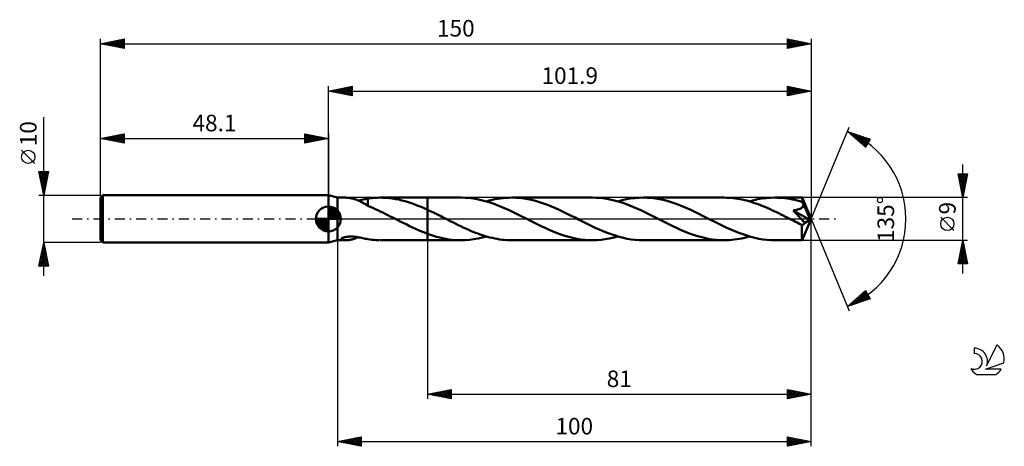
# Model space of a CAD drawing. Units: millimetres. Extents: x -17 to 191, y -48 to 42.
import ezdxf
from ezdxf.enums import TextEntityAlignment as Align

# ---------------------------------------------------------------- set-up
doc = ezdxf.new("R2010")
doc.units = ezdxf.units.MM
doc.header["$LTSCALE"] = 5.3
doc.linetypes.add('LONGDASH_DASH', pattern=[0.85, 0.4, -0.2, 0.05, -0.2])
for name, color, linetype in [('1', 4, 'CONTINUOUS'), ('2', 7, 'CONTINUOUS'), ('4', 2, 'LONGDASH_DASH'), ('CUT', 1, 'CONTINUOUS'), ('NOCUT', 7, 'CONTINUOUS'), ('SK1', 4, 'CONTINUOUS'), ('SK2', 7, 'CONTINUOUS'), ('SK4', 2, 'LONGDASH_DASH'), ('SK6', 5, 'CONTINUOUS')]:
    doc.layers.add(name, color=color, linetype=linetype)
doc.styles.get("Standard").update_dxf_attribs({"font": 'Monospac821 BT'})

msp = doc.modelspace()

# ---------------------------------------------------------------- linework, layer by layer
at = {"layer": '1', "color": 4, "linetype": 'CONTINUOUS', "lineweight": 50}
for p, q in [((50, 4.5), (48.1, 5)), ((48.1, -5), (48.1, 5)), ((50, 4.5), (51.69, 4.5)), ((50, -4.5), (50, 4.5)), ((51.85, 4.5), (51.69, 4.5)), ((52.01, 4.49), (51.85, 4.5)), ((52.17, 4.48), (52.01, 4.49)), ((52.34, 4.46), (52.17, 4.48)), ((52.52, 4.43), (52.34, 4.46)), ((52.69, 4.41), (52.52, 4.43)), ((52.86, 4.37), (52.69, 4.41)), ((53.04, 4.34), (52.86, 4.37)), ((53.21, 4.29), (53.04, 4.34)), ((53.38, 4.25), (53.21, 4.29)), ((53.56, 4.2), (53.38, 4.25)), ((53.73, 4.14), (53.56, 4.2)), ((55.76, 4.14), (56.08, 4.21)), ((56.08, 4.21), (56.4, 4.28)), ((56.4, 4.3), (56.82, 4.36)), ((56.4, 2.76), (56.4, 4.3)), ((56.82, 4.36), (57.24, 4.41)), ((57.24, 4.41), (57.66, 4.44)), ((57.66, 4.44), (58.08, 4.47)), ((58.08, 4.47), (58.5, 4.49)), ((58.5, 4.49), (58.92, 4.5)), ((59.6, 4.49), (58.92, 4.5)), ((59.05, 4.5), (69, 4.5)), ((60.27, 4.46), (59.6, 4.49)), ((60.94, 4.4), (60.27, 4.46)), ((61.61, 4.31), (60.94, 4.4)), ((62.28, 4.2), (61.61, 4.31)), ((62.96, 4.07), (62.28, 4.2)), ((76.12, 4.5), (69, 4.5)), ((69, 4.5), (69, 4.5)), ((69, 1.94), (69, 4.5)), ((69, -4.5), (69, 4.5)), ((76.96, 4.48), (76.12, 4.5)), ((77.81, 4.42), (76.96, 4.48)), ((78.66, 4.32), (77.81, 4.42)), ((79.51, 4.17), (78.66, 4.32)), ((80.35, 3.99), (79.51, 4.17)), ((83.25, 4.14), (83.84, 4.25)), ((83.84, 4.25), (84.43, 4.34)), ((84.43, 4.34), (85.03, 4.41)), ((85.03, 4.41), (85.63, 4.46)), ((85.63, 4.46), (86.22, 4.49)), ((86.22, 4.49), (86.81, 4.5)), ((87.65, 4.48), (86.81, 4.5)), ((103.87, 4.5), (86.81, 4.5)), ((88.49, 4.42), (87.65, 4.48)), ((89.33, 4.32), (88.49, 4.42)), ((90.17, 4.18), (89.33, 4.32)), ((91, 4), (90.17, 4.18)), ((104.72, 4.48), (103.87, 4.5)), ((105.57, 4.42), (104.72, 4.48)), ((106.41, 4.32), (105.57, 4.42)), ((107.26, 4.17), (106.41, 4.32)), ((108.11, 3.99), (107.26, 4.17)), ((111.01, 4.14), (111.9, 4.3)), ((111.9, 4.3), (112.79, 4.41)), ((112.79, 4.41), (113.68, 4.48)), ((113.68, 4.48), (114.58, 4.5)), ((115.41, 4.48), (114.58, 4.5)), ((131.63, 4.5), (114.58, 4.5)), ((116.24, 4.42), (115.41, 4.48)), ((117.08, 4.32), (116.24, 4.42)), ((117.92, 4.18), (117.08, 4.32)), ((118.76, 4.01), (117.92, 4.18)), ((132.11, 4.49), (131.63, 4.5)), ((132.58, 4.47), (132.11, 4.49)), ((133.06, 4.44), (132.58, 4.47)), ((133.53, 4.4), (133.06, 4.44)), ((134.01, 4.34), (133.53, 4.4)), ((134.49, 4.27), (134.01, 4.34)), ((134.97, 4.18), (134.49, 4.27)), ((135.44, 4.09), (134.97, 4.18)), ((138.76, 4.14), (139.65, 4.3)), ((139.65, 4.3), (140.55, 4.41)), ((140.55, 4.41), (141.44, 4.48)), ((141.44, 4.48), (142.33, 4.5)), ((142.86, 4.49), (142.33, 4.5)), ((148.09, 4.5), (142.33, 4.5)), ((143.39, 4.47), (142.86, 4.49)), ((143.92, 4.43), (143.39, 4.47)), ((144.45, 4.37), (143.92, 4.43)), ((144.97, 4.3), (144.45, 4.37)), ((145.5, 4.21), (144.97, 4.3)), ((146.03, 4.11), (145.5, 4.21)), ((148.1, 4.5), (148.09, 4.5)), ((148.1, 4.47), (148.1, 4.5)), ((150, 0), (148.1, 4.5)), ((148.1, 4.5), (148.1, 4.5)), ((148.1, 4.5), (148.1, 4.5)), ((148.1, 4.5), (148.1, 4.5)), ((148.1, 4.5), (148.1, 4.5)), ((148.1, 4.5), (148.1, 4.5)), ((148.11, 4.42), (148.1, 4.47)), ((148.12, 4.35), (148.11, 4.42)), ((148.12, 4.26), (148.12, 4.35)), ((148.13, 4.15), (148.12, 4.26)), ((53.91, 4.08), (53.73, 4.14)), ((54.08, 4.02), (53.91, 4.08)), ((54.25, 3.95), (54.08, 4.02)), ((54.43, 3.88), (54.25, 3.95)), ((54.6, 3.8), (54.43, 3.88)), ((54.44, 3.87), (54.78, 3.93)), ((54.77, 3.72), (54.6, 3.8)), ((54.95, 3.64), (54.77, 3.72)), ((54.78, 3.93), (55.11, 4)), ((55.12, 3.55), (54.95, 3.64)), ((55.11, 4), (55.43, 4.07)), ((55.28, 3.46), (55.12, 3.55)), ((55.45, 3.37), (55.28, 3.46)), ((55.43, 4.07), (55.76, 4.14)), ((55.61, 3.27), (55.45, 3.37)), ((55.77, 3.18), (55.61, 3.27)), ((55.93, 3.09), (55.77, 3.18)), ((56.09, 2.99), (55.93, 3.09)), ((56.24, 2.9), (56.09, 2.99)), ((56.4, 2.8), (56.24, 2.9)), ((56.4, 2.77), (56.4, 2.8)), ((56.93, 2.54), (56.4, 2.77)), ((57.46, 2.31), (56.93, 2.54)), ((57.99, 2.08), (57.46, 2.31)), ((58.52, 1.84), (57.99, 2.08)), ((63.63, 3.91), (62.96, 4.07)), ((64.3, 3.73), (63.63, 3.91)), ((64.97, 3.53), (64.3, 3.73)), ((65.65, 3.3), (64.97, 3.53)), ((66.32, 3.06), (65.65, 3.3)), ((66.99, 2.8), (66.32, 3.06)), ((67.66, 2.53), (66.99, 2.8)), ((68.33, 2.24), (67.66, 2.53)), ((69, 1.94), (68.33, 2.24)), ((81.2, 3.78), (80.35, 3.99)), ((82.05, 3.52), (81.2, 3.78)), ((81.46, 3.7), (82.06, 3.86)), ((82.89, 3.24), (82.05, 3.52)), ((82.06, 3.86), (82.65, 4.01)), ((82.65, 4.01), (83.25, 4.14)), ((83.74, 2.93), (82.89, 3.24)), ((84.58, 2.59), (83.74, 2.93)), ((85.43, 2.22), (84.58, 2.59)), ((86.28, 1.84), (85.43, 2.22)), ((91.84, 3.79), (91, 4)), ((92.67, 3.55), (91.84, 3.79)), ((93.5, 3.27), (92.67, 3.55)), ((94.34, 2.97), (93.5, 3.27)), ((95.17, 2.63), (94.34, 2.97)), ((96.01, 2.28), (95.17, 2.63)), ((96.84, 1.9), (96.01, 2.28)), ((108.96, 3.78), (108.11, 3.99)), ((109.81, 3.52), (108.96, 3.78)), ((109.22, 3.7), (110.11, 3.94)), ((110.66, 3.24), (109.81, 3.52)), ((110.11, 3.94), (111.01, 4.14)), ((111.51, 2.92), (110.66, 3.24)), ((112.36, 2.58), (111.51, 2.92)), ((113.2, 2.22), (112.36, 2.58)), ((114.05, 1.83), (113.2, 2.22)), ((119.59, 3.79), (118.76, 4.01)), ((120.43, 3.55), (119.59, 3.79)), ((121.27, 3.27), (120.43, 3.55)), ((122.1, 2.96), (121.27, 3.27)), ((122.93, 2.63), (122.1, 2.96)), ((123.77, 2.28), (122.93, 2.63)), ((124.6, 1.9), (123.77, 2.28)), ((135.92, 3.98), (135.44, 4.09)), ((136.4, 3.86), (135.92, 3.98)), ((136.88, 3.73), (136.4, 3.86)), ((137.36, 3.59), (136.88, 3.73)), ((136.98, 3.7), (137.88, 3.94)), ((137.84, 3.43), (137.36, 3.59)), ((138.32, 3.27), (137.84, 3.43)), ((137.88, 3.94), (138.76, 4.14)), ((138.8, 3.1), (138.32, 3.27)), ((139.28, 2.92), (138.8, 3.1)), ((139.77, 2.72), (139.28, 2.92)), ((140.25, 2.52), (139.77, 2.72)), ((140.73, 2.32), (140.25, 2.52)), ((141.22, 2.1), (140.73, 2.32)), ((141.7, 1.88), (141.22, 2.1)), ((146.56, 4), (146.03, 4.11)), ((147.08, 3.87), (146.56, 4)), ((147.61, 3.72), (147.08, 3.87)), ((147.47, 2.07), (147.58, 2.11)), ((147.58, 2.11), (147.69, 2.16)), ((148.14, 3.56), (147.61, 3.72)), ((147.69, 2.16), (147.8, 2.21)), ((147.8, 2.21), (147.9, 2.27)), ((147.9, 2.27), (147.99, 2.34)), ((147.99, 2.34), (148.08, 2.41)), ((148.08, 2.41), (148.16, 2.49)), ((148.14, 4.03), (148.13, 4.15)), ((150, 0), (148.14, 4.03)), ((148.14, 3.56), (148.14, 4.03)), ((148.17, 3.49), (148.14, 3.56)), ((148.16, 2.49), (148.22, 2.57)), ((148.2, 3.42), (148.17, 3.49)), ((148.23, 3.35), (148.2, 3.42)), ((148.22, 2.57), (148.28, 2.66)), ((148.26, 3.28), (148.23, 3.35)), ((148.3, 3.21), (148.26, 3.28)), ((148.28, 2.66), (148.32, 2.76)), ((148.33, 3.14), (148.3, 3.21)), ((148.32, 2.76), (148.34, 2.86)), ((148.36, 3.07), (148.33, 3.14)), ((148.34, 2.86), (148.36, 2.96)), ((148.94, 1.83), (148.36, 3.07)), ((148.36, 2.96), (148.36, 3.07)), ((59.05, 1.59), (58.52, 1.84)), ((59.58, 1.33), (59.05, 1.59)), ((60.11, 1.07), (59.58, 1.33)), ((60.64, 0.81), (60.11, 1.07)), ((61.17, 0.54), (60.64, 0.81)), ((61.7, 0.27), (61.17, 0.54)), ((62.23, 0), (61.7, 0.27)), ((62.32, -0.04), (62.23, 0)), ((69.57, 1.67), (69, 1.94)), ((69, 1.94), (69, 1.94)), ((69, 1.94), (69, 1.94)), ((69, 1.94), (69, 1.94)), ((69, 1.94), (69, 1.94)), ((69, 1.94), (69, 1.94)), ((70.14, 1.4), (69.57, 1.67)), ((70.71, 1.12), (70.14, 1.4)), ((71.27, 0.84), (70.71, 1.12)), ((71.84, 0.55), (71.27, 0.84)), ((72.41, 0.26), (71.84, 0.55)), ((72.93, 0), (72.41, 0.26)), ((73.45, -0.26), (72.93, 0)), ((87.13, 1.43), (86.28, 1.84)), ((87.97, 1.02), (87.13, 1.43)), ((88.82, 0.6), (87.97, 1.02)), ((89.67, 0.17), (88.82, 0.6)), ((90.51, -0.27), (89.67, 0.17)), ((97.67, 1.51), (96.84, 1.9)), ((98.51, 1.1), (97.67, 1.51)), ((99.34, 0.69), (98.51, 1.1)), ((100.17, 0.27), (99.34, 0.69)), ((101.03, -0.17), (100.17, 0.27)), ((114.9, 1.43), (114.05, 1.83)), ((115.74, 1.02), (114.9, 1.43)), ((116.58, 0.59), (115.74, 1.02)), ((117.43, 0.16), (116.58, 0.59)), ((118.28, -0.26), (117.43, 0.16)), ((125.43, 1.51), (124.6, 1.9)), ((126.27, 1.1), (125.43, 1.51)), ((127.1, 0.69), (126.27, 1.1)), ((127.93, 0.26), (127.1, 0.69)), ((128.78, -0.17), (127.93, 0.26)), ((142.18, 1.66), (141.7, 1.88)), ((142.66, 1.43), (142.18, 1.66)), ((143.15, 1.19), (142.66, 1.43)), ((143.63, 0.95), (143.15, 1.19)), ((144.11, 0.71), (143.63, 0.95)), ((144.59, 0.47), (144.11, 0.71)), ((145.07, 0.23), (144.59, 0.47)), ((145.55, -0.02), (145.07, 0.23)), ((146.23, 1.79), (146.36, 1.81)), ((146.48, 1.52), (146.23, 1.79)), ((149.73, -0.17), (146.23, 1.79)), ((146.36, 1.81), (146.49, 1.83)), ((146.75, 1.25), (146.48, 1.52)), ((146.49, 1.83), (146.62, 1.85)), ((146.62, 1.85), (146.75, 1.88)), ((146.75, 1.88), (146.88, 1.9)), ((147.02, 0.96), (146.75, 1.25)), ((146.88, 1.9), (147.01, 1.93)), ((147.01, 1.93), (147.13, 1.96)), ((147.28, 0.68), (147.02, 0.96)), ((147.13, 1.96), (147.24, 1.99)), ((147.24, 1.99), (147.36, 2.03)), ((147.55, 0.39), (147.28, 0.68)), ((147.36, 2.03), (147.47, 2.07)), ((147.79, 0.12), (147.55, 0.39)), ((148.01, -0.13), (147.79, 0.12)), ((148.1, -4.5), (150, 0)), ((149.23, 1.21), (148.94, 1.83)), ((149.4, 0.83), (149.23, 1.21)), ((149.51, 0.58), (149.4, 0.83)), ((149.58, 0.39), (149.51, 0.58)), ((149.64, 0.24), (149.58, 0.39)), ((149.68, 0.12), (149.64, 0.24)), ((149.68, 0.07), (149.67, 0.12)), ((150, 0), (149.67, 0.12)), ((149.68, 0.12), (149.67, 0.12)), ((150, 0), (149.68, 0.12)), ((149.69, 0.03), (149.68, 0.07)), ((149.7, -0.02), (149.69, 0.03)), ((62.4, -0.09), (62.32, -0.04)), ((62.49, -0.13), (62.4, -0.09)), ((62.58, -0.18), (62.49, -0.13)), ((62.66, -0.22), (62.58, -0.18)), ((62.75, -0.26), (62.66, -0.22)), ((63.38, -0.58), (62.75, -0.26)), ((64, -0.89), (63.38, -0.58)), ((64.63, -1.2), (64, -0.89)), ((65.25, -1.51), (64.63, -1.2)), ((65.88, -1.8), (65.25, -1.51)), ((66.51, -2.09), (65.88, -1.8)), ((73.96, -0.52), (73.45, -0.26)), ((74.48, -0.78), (73.96, -0.52)), ((75, -1.04), (74.48, -0.78)), ((75.51, -1.3), (75, -1.04)), ((76.03, -1.54), (75.51, -1.3)), ((76.55, -1.79), (76.03, -1.54)), ((77.06, -2.03), (76.55, -1.79)), ((77.57, -2.26), (77.06, -2.03)), ((91.35, -0.69), (90.51, -0.27)), ((92.19, -1.11), (91.35, -0.69)), ((93.03, -1.51), (92.19, -1.11)), ((93.86, -1.91), (93.03, -1.51)), ((94.69, -2.28), (93.86, -1.91)), ((101.88, -0.6), (101.03, -0.17)), ((102.73, -1.03), (101.88, -0.6)), ((103.58, -1.44), (102.73, -1.03)), ((104.43, -1.85), (103.58, -1.44)), ((105.28, -2.23), (104.43, -1.85)), ((119.1, -0.69), (118.28, -0.26)), ((119.94, -1.1), (119.1, -0.69)), ((120.77, -1.51), (119.94, -1.1)), ((121.61, -1.9), (120.77, -1.51)), ((122.45, -2.28), (121.61, -1.9)), ((129.64, -0.6), (128.78, -0.17)), ((130.49, -1.03), (129.64, -0.6)), ((131.34, -1.45), (130.49, -1.03)), ((132.19, -1.85), (131.34, -1.45)), ((133.04, -2.23), (132.19, -1.85)), ((146.03, -0.26), (145.55, -0.02)), ((146.37, -0.43), (146.03, -0.26)), ((146.7, -0.6), (146.37, -0.43)), ((147.04, -0.77), (146.7, -0.6)), ((147.37, -0.94), (147.04, -0.77)), ((147.71, -1.11), (147.37, -0.94)), ((148.04, -1.27), (147.71, -1.11)), ((148.2, -0.35), (148.01, -0.13)), ((148.04, -1.27), (148.1, -1.27)), ((148.04, -1.56), (148.04, -1.27)), ((148.04, -1.84), (148.04, -1.56)), ((148.04, -2.1), (148.04, -1.84)), ((148.1, -1.27), (148.15, -1.26)), ((148.15, -1.26), (148.2, -1.24)), ((148.36, -0.55), (148.2, -0.35)), ((148.2, -1.24), (148.25, -1.22)), ((148.25, -1.22), (148.31, -1.19)), ((148.31, -1.19), (148.36, -1.15)), ((148.5, -0.73), (148.36, -0.55)), ((148.36, -1.15), (148.41, -1.11)), ((148.41, -1.11), (148.46, -1.07)), ((148.46, -1.07), (148.52, -1.01)), ((148.62, -0.88), (148.5, -0.73)), ((148.52, -1.01), (148.57, -0.95)), ((148.57, -0.95), (148.62, -0.88)), ((148.62, -0.88), (149.73, -0.17)), ((149.71, -0.06), (149.7, -0.02)), ((149.72, -0.1), (149.71, -0.06)), ((149.73, -0.13), (149.72, -0.1)), ((149.73, -0.17), (149.73, -0.13)), ((50.89, -4.16), (50.97, -4.09)), ((50.97, -4.09), (51.08, -4.02)), ((51.08, -4.02), (51.21, -3.97)), ((51.21, -3.97), (51.34, -3.92)), ((51.34, -3.92), (51.49, -3.88)), ((51.49, -3.88), (51.65, -3.84)), ((51.65, -3.84), (51.82, -3.81)), ((51.82, -3.81), (51.99, -3.78)), ((51.99, -3.78), (52.18, -3.76)), ((52.18, -3.76), (52.38, -3.74)), ((52.38, -3.74), (52.58, -3.73)), ((52.58, -3.73), (52.8, -3.72)), ((53.03, -3.73), (52.8, -3.72)), ((53.27, -3.74), (53.03, -3.73)), ((53.51, -3.75), (53.27, -3.74)), ((53.76, -3.78), (53.51, -3.75)), ((53.51, -4.21), (53.7, -4.15)), ((53.7, -4.15), (53.88, -4.09)), ((54.02, -3.81), (53.76, -3.78)), ((53.88, -4.09), (54.07, -4.02)), ((54.29, -3.85), (54.02, -3.81)), ((54.07, -4.02), (54.26, -3.95)), ((54.26, -3.95), (54.44, -3.87)), ((54.56, -3.89), (54.29, -3.85)), ((54.83, -3.94), (54.56, -3.89)), ((55.09, -4), (54.83, -3.94)), ((55.36, -4.05), (55.09, -4)), ((55.62, -4.11), (55.36, -4.05)), ((55.88, -4.17), (55.62, -4.11)), ((67.13, -2.37), (66.51, -2.09)), ((67.75, -2.63), (67.13, -2.37)), ((68.37, -2.88), (67.75, -2.63)), ((69, -3.12), (68.37, -2.88)), ((69, -3.12), (69, -3.12)), ((69, -3.12), (69, -3.12)), ((69, -3.12), (69, -3.12)), ((69.65, -3.35), (69, -3.12)), ((69, -4.5), (69, -3.12)), ((70.29, -3.56), (69.65, -3.35)), ((70.94, -3.75), (70.29, -3.56)), ((71.59, -3.92), (70.94, -3.75)), ((72.23, -4.07), (71.59, -3.92)), ((72.88, -4.2), (72.23, -4.07)), ((78.09, -2.48), (77.57, -2.26)), ((78.6, -2.69), (78.09, -2.48)), ((79.12, -2.9), (78.6, -2.69)), ((78.79, -4.3), (79.68, -4.14)), ((79.63, -3.09), (79.12, -2.9)), ((80.15, -3.28), (79.63, -3.09)), ((79.68, -4.14), (80.57, -3.94)), ((80.66, -3.45), (80.15, -3.28)), ((80.57, -3.94), (81.46, -3.7)), ((81.17, -3.61), (80.66, -3.45)), ((81.68, -3.76), (81.17, -3.61)), ((82.2, -3.9), (81.68, -3.76)), ((82.72, -4.02), (82.2, -3.9)), ((83.23, -4.13), (82.72, -4.02)), ((83.74, -4.23), (83.23, -4.13)), ((95.53, -2.64), (94.69, -2.28)), ((96.36, -2.97), (95.53, -2.64)), ((97.19, -3.27), (96.36, -2.97)), ((98.03, -3.55), (97.19, -3.27)), ((98.87, -3.8), (98.03, -3.55)), ((99.7, -4.01), (98.87, -3.8)), ((100.53, -4.18), (99.7, -4.01)), ((106.13, -2.6), (105.28, -2.23)), ((106.97, -2.94), (106.13, -2.6)), ((106.55, -4.3), (107.44, -4.14)), ((107.82, -3.25), (106.97, -2.94)), ((107.44, -4.14), (108.34, -3.94)), ((108.67, -3.53), (107.82, -3.25)), ((108.34, -3.94), (109.22, -3.7)), ((109.51, -3.78), (108.67, -3.53)), ((110.36, -4), (109.51, -3.78)), ((111.2, -4.18), (110.36, -4)), ((123.28, -2.64), (122.45, -2.28)), ((124.12, -2.97), (123.28, -2.64)), ((124.95, -3.27), (124.12, -2.97)), ((125.78, -3.55), (124.95, -3.27)), ((126.62, -3.8), (125.78, -3.55)), ((127.46, -4.01), (126.62, -3.8)), ((128.29, -4.18), (127.46, -4.01)), ((133.9, -2.6), (133.04, -2.23)), ((134.74, -2.94), (133.9, -2.6)), ((135.58, -3.25), (134.74, -2.94)), ((134.85, -4.2), (135.38, -4.1)), ((135.38, -4.1), (135.92, -3.98)), ((136.43, -3.53), (135.58, -3.25)), ((135.92, -3.98), (136.46, -3.85)), ((137.28, -3.78), (136.43, -3.53)), ((136.46, -3.85), (136.98, -3.7)), ((138.12, -4), (137.28, -3.78)), ((138.96, -4.18), (138.12, -4)), ((148.04, -2.36), (148.04, -2.1)), ((148.04, -2.61), (148.04, -2.36)), ((148.05, -2.86), (148.04, -2.61)), ((148.05, -3.09), (148.05, -2.86)), ((148.05, -3.31), (148.05, -3.09)), ((148.05, -3.51), (148.05, -3.31)), ((148.05, -3.7), (148.05, -3.51)), ((148.06, -3.86), (148.05, -3.7)), ((148.06, -4.01), (148.06, -3.86)), ((148.07, -4.14), (148.06, -4.01)), ((148.07, -4.25), (148.07, -4.14)), ((48.1, -5), (50, -4.5)), ((50, -4.5), (51.69, -4.5)), ((50.85, -4.23), (50.89, -4.16)), ((50.85, -4.29), (50.85, -4.23)), ((50.89, -4.34), (50.85, -4.29)), ((50.95, -4.39), (50.89, -4.34)), ((51.04, -4.42), (50.95, -4.39)), ((51.14, -4.45), (51.04, -4.42)), ((51.25, -4.47), (51.14, -4.45)), ((51.38, -4.49), (51.25, -4.47)), ((51.53, -4.5), (51.38, -4.49)), ((51.69, -4.5), (51.53, -4.5)), ((51.69, -4.5), (51.86, -4.5)), ((51.86, -4.5), (52.03, -4.49)), ((52.03, -4.49), (52.21, -4.47)), ((52.21, -4.47), (52.39, -4.45)), ((52.39, -4.45), (52.58, -4.42)), ((52.58, -4.42), (52.76, -4.39)), ((52.76, -4.39), (52.95, -4.35)), ((52.95, -4.35), (53.14, -4.31)), ((53.14, -4.31), (53.32, -4.26)), ((53.32, -4.26), (53.51, -4.21)), ((56.14, -4.23), (55.88, -4.17)), ((56.4, -4.28), (56.14, -4.23)), ((56.4, -4.3), (56.4, -4.28)), ((56.82, -4.36), (56.4, -4.3)), ((57.24, -4.41), (56.82, -4.36)), ((57.66, -4.44), (57.24, -4.41)), ((58.08, -4.47), (57.66, -4.44)), ((58.5, -4.49), (58.08, -4.47)), ((58.92, -4.5), (58.5, -4.49)), ((59.05, -4.5), (69, -4.5)), ((69, -4.5), (69, -4.5)), ((69, -4.5), (76.12, -4.5)), ((73.53, -4.31), (72.88, -4.2)), ((74.18, -4.39), (73.53, -4.31)), ((74.82, -4.45), (74.18, -4.39)), ((75.47, -4.49), (74.82, -4.45)), ((76.12, -4.5), (75.47, -4.49)), ((76.12, -4.5), (77, -4.48)), ((77, -4.48), (77.89, -4.41)), ((77.89, -4.41), (78.79, -4.3)), ((84.25, -4.31), (83.74, -4.23)), ((84.76, -4.38), (84.25, -4.31)), ((85.28, -4.43), (84.76, -4.38)), ((85.79, -4.47), (85.28, -4.43)), ((86.3, -4.49), (85.79, -4.47)), ((86.81, -4.5), (86.3, -4.49)), ((86.81, -4.5), (103.87, -4.5)), ((101.37, -4.32), (100.53, -4.18)), ((102.21, -4.42), (101.37, -4.32)), ((103.04, -4.48), (102.21, -4.42)), ((103.87, -4.5), (103.04, -4.48)), ((103.87, -4.5), (104.77, -4.48)), ((104.77, -4.48), (105.66, -4.41)), ((105.66, -4.41), (106.55, -4.3)), ((112.04, -4.32), (111.2, -4.18)), ((112.88, -4.42), (112.04, -4.32)), ((113.73, -4.48), (112.88, -4.42)), ((114.58, -4.5), (113.73, -4.48)), ((114.58, -4.5), (131.63, -4.5)), ((129.12, -4.32), (128.29, -4.18)), ((129.96, -4.42), (129.12, -4.32)), ((130.8, -4.48), (129.96, -4.42)), ((131.63, -4.5), (130.8, -4.48)), ((131.63, -4.5), (132.17, -4.49)), ((132.17, -4.49), (132.71, -4.47)), ((132.71, -4.47), (133.24, -4.43)), ((133.24, -4.43), (133.78, -4.37)), ((133.78, -4.37), (134.32, -4.29)), ((134.32, -4.29), (134.85, -4.2)), ((139.81, -4.32), (138.96, -4.18)), ((140.65, -4.42), (139.81, -4.32)), ((141.49, -4.48), (140.65, -4.42)), ((142.33, -4.5), (141.49, -4.48)), ((142.33, -4.5), (148.09, -4.5)), ((148.07, -4.33), (148.07, -4.25)), ((148.08, -4.41), (148.07, -4.33)), ((148.08, -4.46), (148.08, -4.41)), ((148.09, -4.49), (148.08, -4.46)), ((148.09, -4.5), (148.09, -4.49)), ((148.09, -4.5), (148.1, -4.5)), ((148.1, -4.5), (148.1, -4.49)), ((148.1, -4.5), (148.1, -4.5)), ((148.1, -4.5), (148.1, -4.5)), ((148.1, -4.5), (148.1, -4.5)), ((148.1, -4.5), (148.1, -4.5))]:
    msp.add_line(p, q, dxfattribs=at)
at = {"layer": '2', "color": 7, "linetype": 'CONTINUOUS', "lineweight": 25}
for p, q in [((48.1, 5), (48.1, 28)), ((48.1, 27), (53.1, 28)), ((48.23, 27.03), (48.29, 26.96)), ((48.33, 26.95), (48.44, 27.07)), ((48.58, 27.1), (48.82, 26.86)), ((48.68, 26.88), (48.97, 27.17)), ((48.93, 27.17), (49.35, 26.75)), ((49.03, 26.81), (49.5, 27.28)), ((49.29, 27.24), (49.88, 26.64)), ((49.39, 26.74), (50.03, 27.39)), ((49.64, 27.31), (50.41, 26.54)), ((49.74, 26.67), (50.56, 27.49)), ((50, 27.38), (50.94, 26.43)), ((50.09, 26.6), (51.09, 27.6)), ((50.35, 27.45), (51.47, 26.33)), ((50.45, 26.53), (51.62, 27.7)), ((50.7, 27.52), (52, 26.22)), ((50.8, 26.46), (52.15, 27.81)), ((51.06, 27.59), (52.53, 26.11)), ((51.15, 26.39), (52.68, 27.92)), ((51.41, 27.66), (53.06, 26.01)), ((51.51, 26.32), (53.1, 27.91)), ((51.76, 27.73), (53.1, 26.4)), ((51.86, 26.25), (53.1, 27.49)), ((52.12, 27.8), (53.1, 26.82)), ((52.22, 26.18), (53.1, 27.06)), ((52.47, 27.87), (53.1, 27.24)), ((52.82, 27.94), (53.1, 27.67)), ((53.1, 28), (53.1, 26)), ((145, 26), (145, 28)), ((145, 28), (150, 27)), ((145, 27.73), (145.23, 27.95)), ((145, 27.3), (145.58, 27.88)), ((145, 27.83), (146.53, 26.31)), ((145, 26.88), (145.93, 27.81)), ((145, 26.45), (146.29, 27.74)), ((145, 26.03), (146.64, 27.67)), ((145, 27.41), (146.17, 26.23)), ((145.32, 27.94), (146.88, 26.38)), ((145.49, 26.1), (147, 27.6)), ((145.85, 27.83), (147.24, 26.45)), ((146.02, 26.2), (147.35, 27.53)), ((146.38, 27.72), (147.59, 26.52)), ((146.55, 26.31), (147.7, 27.46)), ((146.91, 27.62), (147.94, 26.59)), ((147.08, 26.42), (148.06, 27.39)), ((147.44, 27.51), (148.3, 26.66)), ((147.61, 26.52), (148.41, 27.32)), ((147.97, 27.41), (148.65, 26.73)), ((148.14, 26.63), (148.76, 27.25)), ((148.5, 27.3), (149, 26.8)), ((148.67, 26.73), (149.12, 27.18)), ((149.03, 27.19), (149.36, 26.87)), ((149.21, 26.84), (149.47, 27.11)), ((149.57, 27.09), (149.71, 26.94)), ((149.74, 26.95), (149.82, 27.04)), ((150, 28), (150, 0)), ((48.1, 27), (150, 27)), ((53.1, 26), (48.1, 27)), ((52.57, 26.11), (53.1, 26.64)), ((52.92, 26.04), (53.1, 26.21)), ((150, 27), (145, 26)), ((145, 26.99), (145.82, 26.16)), ((145, 26.56), (145.47, 26.09)), ((145, 26.14), (145.11, 26.02)), ((150, 0), (158.04, 19.4)), ((157.65, 18.48), (162.49, 16.87)), ((161.5, 15.13), (157.65, 18.48)), ((157.77, 18.37), (157.82, 18.42)), ((157.8, 18.43), (158.39, 17.84)), ((158, 18.18), (158.14, 18.32)), ((158.23, 17.98), (158.46, 18.21)), ((158.43, 18.22), (161.51, 15.14)), ((158.45, 17.78), (158.78, 18.1)), ((158.68, 17.58), (159.1, 18)), ((158.91, 17.39), (159.41, 17.89)), ((159.07, 18.01), (161.66, 15.41)), ((159.14, 17.19), (159.73, 17.79)), ((159.36, 16.99), (160.05, 17.68)), ((159.59, 16.8), (160.37, 17.58)), ((159.7, 17.8), (161.82, 15.68)), ((159.82, 16.6), (160.69, 17.47)), ((160.04, 16.4), (161.01, 17.36)), ((160.27, 16.2), (161.32, 17.26)), ((160.34, 17.59), (161.97, 15.95)), ((160.5, 16.01), (161.64, 17.15)), ((160.72, 15.81), (161.96, 17.05)), ((160.95, 15.61), (162.28, 16.94)), ((160.97, 17.37), (162.12, 16.22)), ((162.49, 16.87), (161.5, 15.13)), ((161.61, 17.16), (162.28, 16.49)), ((162.24, 16.95), (162.43, 16.76)), ((161.18, 15.41), (162.31, 16.54)), ((161.41, 15.22), (161.74, 15.56)), ((182, -11.5), (182, 11.5)), ((182, 4.5), (181, 9.5)), ((181, 9.5), (183, 9.5)), ((181.01, 9.46), (181.04, 9.5)), ((181.07, 9.16), (182.62, 7.61)), ((181.08, 9.11), (181.47, 9.5)), ((181.15, 8.76), (181.89, 9.5)), ((181.15, 9.5), (182.69, 7.96)), ((181.17, 8.63), (182.55, 7.25)), ((181.22, 8.4), (182.32, 9.5)), ((181.29, 8.05), (182.74, 9.5)), ((181.36, 7.7), (182.96, 9.29)), ((181.43, 7.34), (182.85, 8.76)), ((181.58, 9.5), (182.76, 8.31)), ((183, 9.5), (182, 4.5)), ((182, 9.5), (182.83, 8.67)), ((182.43, 9.5), (182.9, 9.02)), ((182.85, 9.5), (182.97, 9.37)), ((181.28, 8.1), (182.48, 6.9)), ((181.39, 7.57), (182.41, 6.55)), ((181.49, 7.04), (182.34, 6.19)), ((181.5, 6.99), (182.75, 8.23)), ((181.57, 6.64), (182.64, 7.7)), ((181.6, 6.51), (182.27, 5.84)), ((181.64, 6.28), (182.53, 7.17)), ((181.71, 5.93), (182.43, 6.64)), ((183, 4.5), (148.14, 4.5)), ((181.7, 5.98), (182.2, 5.49)), ((181.78, 5.58), (182.32, 6.11)), ((181.81, 5.45), (182.13, 5.13)), ((181.86, 5.22), (182.22, 5.58)), ((181.92, 4.92), (182.06, 4.78)), ((181.93, 4.87), (182.11, 5.05)), ((182, 4.51), (182, 4.52)), ((150, -38), (150, 0)), ((150, -48), (150, 0)), ((150, 0), (158.04, -19.4)), ((180.15, -2.45), (177.35, 0.35)), ((50, -4.5), (50, -48)), ((69, -4.5), (69, -38)), ((148.14, -4.5), (183, -4.5)), ((181, -9.5), (182, -4.5)), ((181.5, -7.02), (182.34, -6.18)), ((181.6, -6.48), (182.26, -5.82)), ((181.71, -5.95), (182.19, -5.47)), ((181.72, -5.91), (182.42, -6.62)), ((181.79, -5.56), (182.32, -6.09)), ((181.82, -5.42), (182.12, -5.12)), ((181.86, -5.21), (182.21, -5.56)), ((181.92, -4.89), (182.05, -4.76)), ((181.93, -4.85), (182.11, -5.03)), ((182, -4.5), (183, -9.5)), ((181.07, -9.14), (182.62, -7.59)), ((181.13, -9.5), (182.69, -7.94)), ((181.18, -8.61), (182.55, -7.24)), ((181.28, -8.08), (182.48, -6.88)), ((181.29, -8.04), (182.76, -9.5)), ((181.36, -7.68), (182.95, -9.27)), ((181.39, -7.55), (182.41, -6.53)), ((181.43, -7.33), (182.85, -8.74)), ((181.51, -6.97), (182.74, -8.21)), ((181.56, -9.5), (182.76, -8.3)), ((181.58, -6.62), (182.64, -7.68)), ((181.65, -6.27), (182.53, -7.15)), ((183, -9.5), (181, -9.5)), ((181.01, -9.45), (181.06, -9.5)), ((181.08, -9.1), (181.49, -9.5)), ((181.15, -8.74), (181.91, -9.5)), ((181.22, -8.39), (182.33, -9.5)), ((181.98, -9.5), (182.83, -8.65)), ((182.41, -9.5), (182.9, -9.01)), ((182.83, -9.5), (182.97, -9.36)), ((157.65, -18.48), (161.5, -15.13)), ((158.2, -18.3), (160.45, -16.04)), ((158.84, -18.08), (161.61, -15.32)), ((159.47, -17.87), (161.76, -15.59)), ((160, -16.44), (160.94, -17.38)), ((160.11, -17.66), (161.91, -15.86)), ((160.23, -16.24), (161.26, -17.28)), ((160.45, -16.05), (161.58, -17.17)), ((160.68, -15.85), (161.9, -17.07)), ((160.74, -17.45), (162.07, -16.13)), ((160.91, -15.65), (162.22, -16.96)), ((161.13, -15.45), (162.42, -16.73)), ((161.36, -15.26), (161.85, -15.75)), ((161.38, -17.24), (162.22, -16.4)), ((161.5, -15.13), (162.49, -16.87)), ((162.49, -16.87), (157.65, -18.48)), ((157.73, -18.41), (157.76, -18.44)), ((157.96, -18.21), (158.08, -18.34)), ((158.18, -18.02), (158.4, -18.23)), ((158.41, -17.82), (158.71, -18.13)), ((158.64, -17.62), (159.03, -18.02)), ((158.86, -17.43), (159.35, -17.91)), ((159.09, -17.23), (159.67, -17.81)), ((159.32, -17.03), (159.99, -17.7)), ((159.54, -16.83), (160.31, -17.6)), ((159.77, -16.64), (160.63, -17.49)), ((162.01, -17.03), (162.38, -16.67)), ((69, -37), (74, -36)), ((69, -37), (150, -37)), ((74, -38), (69, -37)), ((69, -37), (69, -37)), ((69.03, -36.99), (69.05, -37.01)), ((69.35, -37.07), (69.53, -36.89)), ((69.39, -36.92), (69.58, -37.12)), ((69.71, -37.14), (70.06, -36.79)), ((69.74, -36.85), (70.11, -37.22)), ((70.06, -37.21), (70.59, -36.68)), ((70.09, -36.78), (70.64, -37.33)), ((70.42, -37.28), (71.12, -36.58)), ((70.45, -36.71), (71.17, -37.43)), ((70.77, -37.35), (71.65, -36.47)), ((70.8, -36.64), (71.7, -37.54)), ((71.12, -37.42), (72.18, -36.36)), ((71.15, -36.57), (72.23, -37.65)), ((71.48, -37.5), (72.71, -36.26)), ((71.51, -36.5), (72.76, -37.75)), ((71.83, -37.57), (73.24, -36.15)), ((71.86, -36.43), (73.29, -37.86)), ((72.18, -37.64), (73.77, -36.05)), ((72.21, -36.36), (73.82, -37.96)), ((72.54, -37.71), (74, -36.24)), ((72.57, -36.29), (74, -37.72)), ((72.89, -37.78), (74, -36.67)), ((72.92, -36.22), (74, -37.29)), ((73.24, -37.85), (74, -37.09)), ((73.27, -36.15), (74, -36.87)), ((73.63, -36.07), (74, -36.45)), ((73.98, -36), (74, -36.02)), ((74, -36), (74, -38)), ((145, -38), (145, -36)), ((145, -36), (150, -37)), ((145, -36.21), (145.17, -36.03)), ((145, -36.63), (145.53, -36.11)), ((145, -37.06), (145.88, -36.18)), ((145, -36.23), (146.47, -37.71)), ((145, -37.48), (146.23, -36.25)), ((145, -37.91), (146.59, -36.32)), ((145, -36.65), (146.12, -37.78)), ((150, -37), (145, -38)), ((145, -37.08), (145.77, -37.85)), ((145.24, -36.05), (146.83, -37.63)), ((145.41, -37.92), (146.94, -36.39)), ((145.77, -36.15), (147.18, -37.56)), ((145.94, -37.81), (147.3, -36.46)), ((146.3, -36.26), (147.54, -37.49)), ((146.47, -37.71), (147.65, -36.53)), ((146.83, -36.37), (147.89, -37.42)), ((147, -37.6), (148, -36.6)), ((147.36, -36.47), (148.24, -37.35)), ((147.53, -37.49), (148.36, -36.67)), ((147.89, -36.58), (148.6, -37.28)), ((148.06, -37.39), (148.71, -36.74)), ((148.42, -36.68), (148.95, -37.21)), ((148.6, -37.28), (149.06, -36.81)), ((148.95, -36.79), (149.3, -37.14)), ((149.13, -37.17), (149.42, -36.88)), ((149.49, -36.9), (149.66, -37.07)), ((149.66, -37.07), (149.77, -36.95)), ((73.6, -37.92), (74, -37.52)), ((73.95, -37.99), (74, -37.94)), ((145, -37.5), (145.41, -37.92)), ((145, -37.93), (145.06, -37.99)), ((50, -47), (55, -46)), ((50, -47), (150, -47)), ((55, -48), (50, -47)), ((50.26, -46.95), (50.39, -47.08)), ((50.28, -47.06), (50.42, -46.92)), ((50.61, -46.88), (50.92, -47.18)), ((50.63, -47.13), (50.95, -46.81)), ((50.97, -46.81), (51.45, -47.29)), ((50.99, -47.2), (51.48, -46.7)), ((51.32, -46.74), (51.98, -47.4)), ((51.34, -47.27), (52.01, -46.6)), ((51.68, -46.66), (52.51, -47.5)), ((51.69, -47.34), (52.54, -46.49)), ((52.03, -46.59), (53.04, -47.61)), ((52.05, -47.41), (53.07, -46.39)), ((52.38, -46.52), (53.57, -47.71)), ((52.4, -47.48), (53.6, -46.28)), ((52.74, -46.45), (54.1, -47.82)), ((52.75, -47.55), (54.13, -46.17)), ((53.09, -46.38), (54.63, -47.93)), ((53.11, -47.62), (54.66, -46.07)), ((53.44, -46.31), (55, -47.87)), ((53.46, -47.69), (55, -46.15)), ((53.8, -46.24), (55, -47.44)), ((53.81, -47.76), (55, -46.58)), ((54.15, -46.17), (55, -47.02)), ((54.17, -47.83), (55, -47)), ((54.5, -46.1), (55, -46.6)), ((54.52, -47.9), (55, -47.43)), ((54.86, -46.03), (55, -46.17)), ((55, -46), (55, -48)), ((145, -48), (145, -46)), ((145, -46), (150, -47)), ((145, -46.03), (145.02, -46)), ((145, -46.45), (145.38, -46.08)), ((145, -46.88), (145.73, -46.15)), ((145, -47.3), (146.08, -46.22)), ((145, -47.72), (146.44, -46.29)), ((145, -46.41), (146.32, -47.74)), ((145, -46.84), (145.97, -47.81)), ((150, -47), (145, -48)), ((145, -47.26), (145.62, -47.88)), ((145, -47.69), (145.26, -47.95)), ((145.01, -46), (146.68, -47.66)), ((145.19, -47.96), (146.79, -46.36)), ((145.54, -46.11), (147.03, -47.59)), ((145.72, -47.86), (147.14, -46.43)), ((146.08, -46.22), (147.38, -47.52)), ((146.25, -47.75), (147.5, -46.5)), ((146.61, -46.32), (147.74, -47.45)), ((146.78, -47.64), (147.85, -46.57)), ((147.14, -46.43), (148.09, -47.38)), ((147.31, -47.54), (148.2, -46.64)), ((147.67, -46.53), (148.44, -47.31)), ((147.84, -47.43), (148.56, -46.71)), ((148.2, -46.64), (148.8, -47.24)), ((148.37, -47.33), (148.91, -46.78)), ((148.73, -46.75), (149.15, -47.17)), ((148.9, -47.22), (149.27, -46.85)), ((149.26, -46.85), (149.5, -47.1)), ((149.43, -47.11), (149.62, -46.92)), ((149.79, -46.96), (149.86, -47.03)), ((149.96, -47.01), (149.97, -46.99)), ((54.88, -47.98), (55, -47.85))]:
    msp.add_line(p, q, dxfattribs=at)
msp.add_circle((178.75, -1.05), 1.4, dxfattribs=at)
msp.add_arc((150, 0), 20, 292.5, 67.5, dxfattribs=at)
at = {"layer": '4', "color": 2, "linetype": 'LONGDASH_DASH', "lineweight": 25}
msp.add_line((48.1, 0), (150, 0), dxfattribs=at)
at = {"layer": 'CUT', "color": 1, "linetype": 'CONTINUOUS', "lineweight": 25}
for p, q in [((148.14, 4.5), (69, 4.5)), ((69, 4.5), (69, 0)), ((150, 0), (148.14, 4.5)), ((69, 0), (150, 0))]:
    msp.add_line(p, q, dxfattribs=at)
at = {"layer": 'NOCUT', "color": 7, "linetype": 'CONTINUOUS', "lineweight": 25}
for p, q in [((50, 4.5), (48.1, 5)), ((48.1, 5), (48.1, 0)), ((69, 4.5), (50, 4.5)), ((69, 0), (69, 4.5)), ((69, 4.5), (69, 4.5)), ((69, 4.5), (69, 0)), ((69, 4.5), (69, 0)), ((48.1, 0), (69, 0))]:
    msp.add_line(p, q, dxfattribs=at)
at = {"layer": 'SK1', "color": 4, "linetype": 'CONTINUOUS', "lineweight": 50}
for p, q in [((0.5, 5), (0, 4.5)), ((0, 4.5), (0, -4.5)), ((48.1, 5), (0.5, 5)), ((0.5, 5), (0.5, -5)), ((48.1, 0), (48.1, 2.62)), ((48.1, 2.56), (48.17, 2.62)), ((48.1, 2.19), (48.51, 2.59)), ((48.1, 2.56), (50.66, 0)), ((48.1, 1.81), (48.81, 2.53)), ((48.1, 1.44), (49.09, 2.43)), ((48.1, 1.07), (49.34, 2.31)), ((48.1, 2.19), (50.29, 0)), ((48.1, 0.7), (49.57, 2.17)), ((48.42, 2.6), (50.7, 0.32)), ((48.9, 2.5), (50.6, 0.8)), ((49.66, 2.11), (50.21, 1.56)), ((48.1, 0), (45.47, 0)), ((45.48, -0.07), (45.54, 0)), ((45.51, -0.41), (45.91, 0)), ((45.57, -0.71), (46.29, 0)), ((45.67, -0.99), (46.66, 0)), ((45.79, -1.24), (47.03, 0)), ((45.83, 0), (48.1, -2.27)), ((45.93, -1.47), (47.4, 0)), ((46.09, -1.68), (47.77, 0)), ((46.2, 0), (48.1, -1.9)), ((46.57, 0), (48.1, -1.53)), ((46.94, 0), (48.1, -1.16)), ((47.32, 0), (48.1, -0.78)), ((47.69, 0), (48.1, -0.41)), ((48.06, 0), (48.1, -0.04)), ((48.1, 0.33), (49.78, 2.01)), ((48.1, 1.81), (49.91, 0)), ((48.1, 1.44), (49.54, 0)), ((48.1, 1.07), (49.17, 0)), ((48.1, 0.7), (48.8, 0)), ((48.1, 0.33), (48.43, 0)), ((48.1, 0), (50.72, 0)), ((48.1, -2.62), (48.1, 0)), ((48.14, 0), (49.98, 1.83)), ((48.51, 0), (50.15, 1.64)), ((48.88, 0), (50.31, 1.42)), ((49.26, 0), (50.44, 1.19)), ((49.63, 0), (50.55, 0.93)), ((50, 0), (50.64, 0.65)), ((50.37, 0), (50.7, 0.33)), ((45.48, -0.02), (48.08, -2.62)), ((45.51, -0.42), (47.68, -2.59)), ((45.65, -0.93), (47.17, -2.45)), ((46.27, -1.88), (48.1, -0.04)), ((46.46, -2.05), (48.1, -0.41)), ((46.68, -2.21), (48.1, -0.78)), ((46.91, -2.34), (48.1, -1.16)), ((47.17, -2.45), (48.1, -1.53)), ((47.45, -2.54), (48.1, -1.9)), ((47.77, -2.6), (48.1, -2.27)), ((0, -4.5), (0.5, -5)), ((0.5, -5), (48.1, -5))]:
    msp.add_line(p, q, dxfattribs=at)
for start, end in [(90, 180), (0, 90), (180, 270), (270, 0)]:
    msp.add_arc((48.1, 0), 2.62, start, end, dxfattribs=at)
at = {"layer": 'SK2', "color": 7, "linetype": 'CONTINUOUS', "lineweight": 25}
for p, q in [((0, 10), (0, 38)), ((0, 37), (5, 38)), ((1.62, 36.68), (2.43, 37.49)), ((1.97, 36.61), (2.96, 37.59)), ((2.08, 37.42), (3.12, 36.38)), ((2.33, 36.53), (3.49, 37.7)), ((2.43, 37.49), (3.65, 36.27)), ((2.68, 36.46), (4.02, 37.8)), ((2.78, 37.56), (4.18, 36.16)), ((3.03, 36.39), (4.55, 37.91)), ((3.14, 37.63), (4.71, 36.06)), ((3.39, 36.32), (5, 37.93)), ((3.49, 37.7), (5, 36.19)), ((3.74, 36.25), (5, 37.51)), ((3.85, 37.77), (5, 36.61)), ((4.2, 37.84), (5, 37.04)), ((4.55, 37.91), (5, 37.46)), ((4.91, 37.98), (5, 37.89)), ((5, 38), (5, 36)), ((145, 36), (145, 38)), ((145, 38), (150, 37)), ((145, 37.97), (145.03, 37.99)), ((145, 37.54), (145.38, 37.92)), ((145, 37.12), (145.73, 37.85)), ((145, 36.7), (146.09, 37.78)), ((145, 36.27), (146.44, 37.71)), ((145, 37.59), (146.33, 36.27)), ((145.02, 38), (146.68, 36.34)), ((145.19, 36.04), (146.79, 37.64)), ((145.55, 37.89), (147.03, 36.41)), ((145.72, 36.14), (147.15, 37.57)), ((146.08, 37.78), (147.39, 36.48)), ((146.25, 36.25), (147.5, 37.5)), ((146.61, 37.68), (147.74, 36.55)), ((146.78, 36.36), (147.85, 37.43)), ((147.14, 37.57), (148.09, 36.62)), ((147.67, 37.47), (148.45, 36.69)), ((150, 38), (150, 0)), ((0, 37), (150, 37)), ((5, 36), (0, 37)), ((0.21, 36.96), (0.31, 37.06)), ((0.31, 37.06), (0.46, 36.91)), ((0.56, 36.89), (0.84, 37.17)), ((0.66, 37.13), (1, 36.8)), ((0.91, 36.82), (1.37, 37.27)), ((1.02, 37.2), (1.53, 36.69)), ((1.27, 36.75), (1.9, 37.38)), ((1.37, 37.27), (2.06, 36.59)), ((1.72, 37.34), (2.59, 36.48)), ((4.1, 36.18), (5, 37.09)), ((4.45, 36.11), (5, 36.66)), ((4.8, 36.04), (5, 36.24)), ((145, 37.17), (145.97, 36.19)), ((150, 37), (145, 36)), ((145, 36.74), (145.62, 36.12)), ((145, 36.32), (145.27, 36.05)), ((147.31, 36.46), (148.21, 37.36)), ((147.84, 36.57), (148.56, 37.29)), ((148.2, 37.36), (148.8, 36.76)), ((148.37, 36.67), (148.92, 37.22)), ((148.73, 37.25), (149.15, 36.83)), ((148.9, 36.78), (149.27, 37.15)), ((149.26, 37.15), (149.51, 36.9)), ((149.43, 36.89), (149.62, 37.08)), ((149.79, 37.04), (149.86, 36.97)), ((149.96, 36.99), (149.98, 37)), ((-12, -12), (-12, 21.45)), ((0, 5), (0, 18)), ((0, 17), (5, 18)), ((0, 17), (48.1, 17)), ((5, 16), (0, 17)), ((0.16, 16.97), (0.23, 17.05)), ((0.26, 17.05), (0.39, 16.92)), ((0.51, 16.9), (0.76, 17.15)), ((0.61, 17.12), (0.92, 16.82)), ((0.86, 16.83), (1.3, 17.26)), ((0.97, 17.19), (1.45, 16.71)), ((1.22, 16.76), (1.83, 17.37)), ((1.32, 17.26), (1.98, 16.6)), ((1.57, 16.69), (2.36, 17.47)), ((1.67, 17.33), (2.51, 16.5)), ((1.92, 16.62), (2.89, 17.58)), ((2.03, 17.41), (3.04, 16.39)), ((2.28, 16.54), (3.42, 17.68)), ((2.38, 17.48), (3.57, 16.29)), ((2.63, 16.47), (3.95, 17.79)), ((2.74, 17.55), (4.1, 16.18)), ((2.98, 16.4), (4.48, 17.9)), ((3.09, 17.62), (4.63, 16.07)), ((3.34, 16.33), (5, 17.99)), ((3.44, 17.69), (5, 16.13)), ((3.69, 16.26), (5, 17.57)), ((3.8, 17.76), (5, 16.55)), ((4.05, 16.19), (5, 17.15)), ((4.15, 17.83), (5, 16.98)), ((4.4, 16.12), (5, 16.72)), ((4.5, 17.9), (5, 17.4)), ((4.86, 17.97), (5, 17.83)), ((5, 18), (5, 16)), ((43.1, 16), (43.1, 18)), ((43.1, 18), (48.1, 17)), ((43.1, 17.91), (43.17, 17.99)), ((43.1, 17.49), (43.53, 17.91)), ((43.1, 17.06), (43.88, 17.84)), ((43.1, 16.64), (44.24, 17.77)), ((43.1, 17.73), (44.54, 16.29)), ((43.1, 16.21), (44.59, 17.7)), ((43.1, 17.3), (44.19, 16.22)), ((48.1, 17), (43.1, 16)), ((43.1, 16.88), (43.83, 16.15)), ((43.29, 17.96), (44.89, 16.36)), ((43.36, 16.05), (44.94, 17.63)), ((43.82, 17.86), (45.25, 16.43)), ((43.89, 16.16), (45.3, 17.56)), ((44.35, 17.75), (45.6, 16.5)), ((44.42, 16.26), (45.65, 17.49)), ((44.88, 17.64), (45.95, 16.57)), ((44.95, 16.37), (46, 17.42)), ((45.41, 17.54), (46.31, 16.64)), ((45.49, 16.48), (46.36, 17.35)), ((45.94, 17.43), (46.66, 16.71)), ((46.02, 16.58), (46.71, 17.28)), ((46.47, 17.33), (47.01, 16.78)), ((46.55, 16.69), (47.06, 17.21)), ((47, 17.22), (47.37, 16.85)), ((47.08, 16.8), (47.42, 17.14)), ((47.53, 17.11), (47.72, 16.92)), ((47.61, 16.9), (47.77, 17.07)), ((48.06, 17.01), (48.08, 17)), ((48.1, 18), (48.1, 5)), ((4.75, 16.05), (5, 16.3)), ((43.1, 16.46), (43.48, 16.08)), ((43.1, 16.03), (43.13, 16.01)), ((-13.85, 11.7), (-16.65, 14.5)), ((-12, 5), (-13, 10)), ((-13, 10), (-11, 10)), ((-12.97, 9.86), (-11.35, 8.24)), ((-12.96, 9.79), (-12.75, 10)), ((-12.89, 9.44), (-12.33, 10)), ((-12.87, 9.33), (-11.42, 7.89)), ((-12.82, 9.09), (-11.9, 10)), ((-12.76, 8.8), (-11.49, 7.53)), ((-12.75, 8.73), (-11.48, 10)), ((-12.69, 10), (-11.28, 8.59)), ((-12.68, 8.38), (-11.06, 10)), ((-12.61, 8.03), (-11.09, 9.54)), ((-12.53, 7.67), (-11.2, 9.01)), ((-12.46, 7.32), (-11.3, 8.48)), ((-12.26, 10), (-11.21, 8.95)), ((-11, 10), (-12, 5)), ((-11.84, 10), (-11.14, 9.3)), ((-11.41, 10), (-11.07, 9.66)), ((-12.65, 8.27), (-11.56, 7.18)), ((-12.55, 7.74), (-11.63, 6.83)), ((-12.44, 7.21), (-11.71, 6.47)), ((-12.39, 6.96), (-11.41, 7.95)), ((-12.34, 6.68), (-11.78, 6.12)), ((-12.32, 6.61), (-11.52, 7.42)), ((-12.25, 6.26), (-11.62, 6.89)), ((-12.18, 5.9), (-11.73, 6.36)), ((-13, 5), (0, 5)), ((-12.23, 6.15), (-11.85, 5.77)), ((-12.12, 5.62), (-11.92, 5.41)), ((-12.11, 5.55), (-11.83, 5.83)), ((-12.04, 5.2), (-11.94, 5.3)), ((-12.02, 5.09), (-11.99, 5.06)), ((-13, -10), (-12, -5)), ((-12.3, -6.52), (-11.8, -6.02)), ((-12.21, -6.05), (-11.68, -6.58)), ((-12.2, -5.99), (-11.87, -5.66)), ((-12.14, -5.7), (-11.79, -6.05)), ((-12.09, -5.46), (-11.94, -5.31)), ((-12.07, -5.34), (-11.9, -5.52)), ((0, -5), (-12, -5)), ((-12, -5), (-11, -10)), ((-12.94, -9.71), (-11.37, -8.14)), ((-12.83, -9.17), (-11.44, -7.78)), ((-12.73, -8.64), (-11.51, -7.43)), ((-12.63, -8.17), (-11.05, -9.76)), ((-12.62, -8.11), (-11.58, -7.08)), ((-12.56, -7.82), (-11.15, -9.23)), ((-12.52, -7.58), (-11.66, -6.72)), ((-12.49, -7.47), (-11.26, -8.7)), ((-12.42, -7.11), (-11.37, -8.17)), ((-12.41, -7.05), (-11.73, -6.37)), ((-12.35, -6.76), (-11.47, -7.64)), ((-12.28, -6.4), (-11.58, -7.11)), ((-11, -10), (-13, -10)), ((-12.99, -9.94), (-12.93, -10)), ((-12.92, -9.59), (-12.5, -10)), ((-12.85, -9.23), (-12.08, -10)), ((-12.81, -10), (-11.3, -8.49)), ((-12.78, -8.88), (-11.66, -10)), ((-12.71, -8.53), (-11.23, -10)), ((-12.39, -10), (-11.23, -8.84)), ((-11.96, -10), (-11.16, -9.2)), ((-11.54, -10), (-11.09, -9.55)), ((-11.11, -10), (-11.02, -9.9))]:
    msp.add_line(p, q, dxfattribs=at)
msp.add_circle((-15.25, 13.1), 1.4, dxfattribs=at)
at = {"layer": 'SK4', "color": 2, "linetype": 'LONGDASH_DASH', "lineweight": 25}
msp.add_line((-6, 0), (156, 0), dxfattribs=at)
at = {"layer": 'SK6', "color": 5, "linetype": 'CONTINUOUS', "lineweight": 25}
for p, q in [((189.23, -26.58), (187.04, -31.04)), ((184.44, -27.28), (184.44, -28.39)), ((186.78, -31.74), (190.7, -30.38)), ((184.9, -32.82), (189.04, -32.82)), ((190.14, -31.74), (186.78, -31.74))]:
    msp.add_line(p, q, dxfattribs=at)
for centre, radius, start, end in [((186.97, -29.63), 3.8, 348.7239, 53.4691), ((184.45, -30.07), 1.68, 243.4215, 90.3602), ((184.46, -30.05), 2.76, 338.9379, 90.4446), ((186.97, -29.63), 3.8, 210.5484, 236.978), ((186.97, -29.63), 3.8, 303.022, 326.3732)]:
    msp.add_arc(centre, radius, start, end, dxfattribs=at)

# ---------------------------------------------------------------- texts
at = {"layer": '2', "color": 7, "linetype": 'CONTINUOUS', "lineweight": 25}
for s, p in [('101.9', (99.05, 28.5)), ('81', (109.5, -35.5)), ('100', (100, -45.5))]:
    msp.add_text(s, height=3.5, dxfattribs=at).set_placement(p, align=Align.CENTER)
for s, p in [('135°', (167.5, 0)), ('9', (180.5, 2.27))]:
    msp.add_text(s, height=3.5, rotation=90, dxfattribs=at).set_placement(p, align=Align.CENTER)
at = {"layer": 'SK2', "color": 7, "linetype": 'CONTINUOUS', "lineweight": 25}
for s, p in [('150', (75, 38.5)), ('48.1', (24.05, 18.5))]:
    msp.add_text(s, height=3.5, dxfattribs=at).set_placement(p, align=Align.CENTER)
msp.add_text('10', height=3.5, rotation=90, dxfattribs=at).set_placement((-13.5, 18), align=Align.CENTER)

doc.saveas('drawing.dxf')
